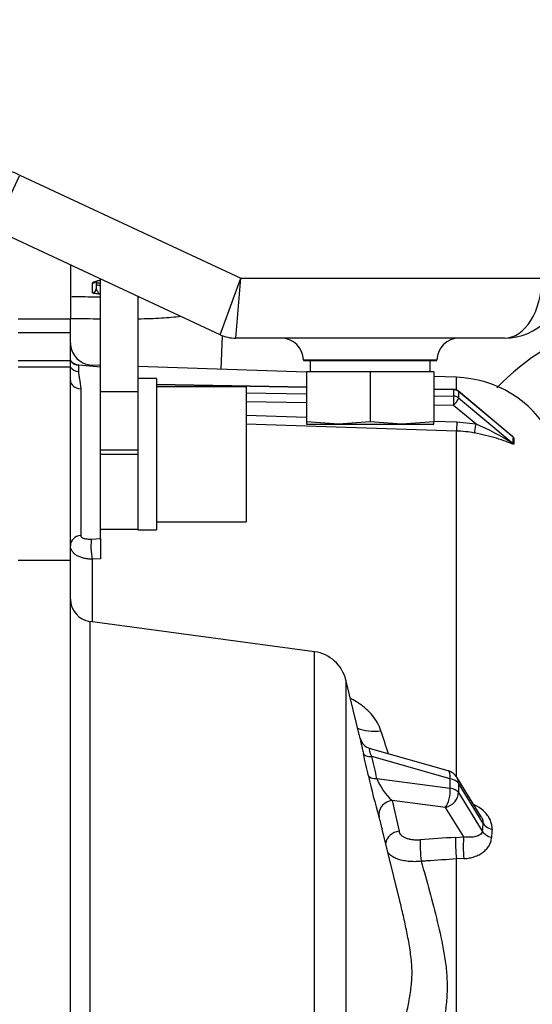
# Model space of a CAD drawing. Units: millimetres. Extents: x 0 to 408, y 0 to 202.
# Drawn here: x 217 to 225, y 145 to 161 of the extents above; entities that cross this region are included whole.
import ezdxf
from ezdxf.enums import TextEntityAlignment as Align
from ezdxf.lldxf.tags import DXFTag

# ---------------------------------------------------------------- set-up
doc = ezdxf.new("R2010")
doc.units = ezdxf.units.MM
for name, color, linetype in [('13810056', 7, 'Continuous'), ('13810072', 7, 'Continuous'), ('13811037', 7, 'Continuous'), ('13817002', 7, 'Continuous'), ('53203359_DIN-912', 7, 'Continuous'), ('5491A007_WN1412_', 7, 'Continuous'), ('56000061_ARANDEL', 7, 'Continuous'), ('C__CACHEOSCAR_IN', 7, 'Continuous'), ('DIAMETROM12_DIN1', 7, 'Continuous'), ('DIN-933_M10_X_16', 7, 'Continuous'), ('Predeterminado', 7, 'Continuous')]:
    doc.layers.add(name, color=color, linetype=linetype)
doc.styles.add('SEACAD_Arial', font='arial.ttf')
tags = doc.linetypes.add('HIDDEN2', pattern=[4.7625, 3.175, -1.5875]).pattern_tags.tags
tags[6:7] = [DXFTag(74, 4), DXFTag(75, 0), DXFTag(340, '0'), DXFTag(46, 0.0), DXFTag(50, 0.0), DXFTag(44, 0.0), DXFTag(45, 0.0)]
tags[4:5] = [DXFTag(74, 4), DXFTag(75, 0), DXFTag(340, '0'), DXFTag(46, 0.0), DXFTag(50, 0.0), DXFTag(44, 0.0), DXFTag(45, 0.0)]
doc.dimstyles.new('SOLE', dxfattribs={"dimtxt": 2.6, "dimasz": 2.08, "dimexe": 1.3, "dimexo": 1.3, "dimgap": 0.65, "dimtad": 1, "dimlfac": 8.333333, "dimdsep": 46, "dimtxsty": 'SEACAD_Arial', "dimblk1": '_SE_FILLED', "dimblk2": '_SE_FILLED', "dimsah": 1, "dimcen": 1.3, "dimadec": 0, "dimazin": 0, "dimtfac": 0.7, "dimtdec": 3, "dimtmove": 0, "dimatfit": 3, "dimfxl": 1, "dimarcsym": 0})

# ---------------------------------------------------------------- blocks, each defined once
blk = doc.blocks.new('SE2')
at = {"layer": '13810056', "color": 7, "linetype": 'HIDDEN2'}
for p, q in [((217.445, 157.336), (217.445, 156.467)), ((217.445, 156.467), (216.605, 156.467)), ((217.445, 156.248), (217.445, 156.467)), ((217.445, 156.248), (216.605, 156.248)), ((217.445, 155.83), (217.445, 156.248)), ((217.445, 155.799), (216.605, 155.799)), ((217.445, 155.799), (217.445, 155.83)), ((217.445, 155.695), (217.445, 155.799)), ((217.573, 155.728), (217.573, 155.628)), ((217.925, 155.699), (217.577, 155.729)), ((217.793, 155.729), (217.793, 155.71)), ((217.925, 155.725), (217.793, 155.729)), ((221.231, 155.615), (218.525, 155.705)), ((217.445, 155.695), (216.605, 155.695)), ((217.445, 155.484), (217.445, 155.695)), ((217.925, 152.951), (217.925, 155.659)), ((223.636, 155.535), (223.271, 155.547)), ((217.445, 152.598), (217.445, 155.484)), ((221.231, 155.378), (218.825, 155.418)), ((221.231, 155.373), (218.825, 155.413)), ((223.636, 155.33), (223.636, 155.535)), ((217.609, 155.351), (217.609, 153)), ((220.265, 155.288), (221.231, 155.272)), ((223.592, 155.339), (223.271, 155.344)), ((223.592, 155.334), (223.271, 155.339)), ((223.271, 155.238), (223.592, 155.233)), ((223.592, 155.233), (223.592, 155.334)), ((224.515, 154.604), (223.667, 155.311)), ((223.669, 155.306), (223.669, 155.205)), ((224.543, 154.576), (223.669, 155.306)), ((221.231, 155.123), (220.265, 155.139)), ((223.59, 155.084), (223.271, 155.089)), ((223.945, 154.788), (223.59, 155.084)), ((223.669, 155.205), (224.543, 154.475)), ((220.265, 154.929), (221.231, 154.898)), ((223.636, 154.673), (220.265, 154.781)), ((223.271, 154.833), (223.64, 154.821)), ((223.64, 154.821), (223.945, 154.788)), ((223.636, 149.133), (223.636, 154.673)), ((217.783, 152.943), (217.925, 152.951)), ((217.925, 152.951), (217.925, 152.628)), ((217.445, 152.598), (216.605, 152.598)), ((217.445, 145.324), (217.445, 152.598)), ((217.925, 152.628), (217.793, 152.621)), ((217.793, 152.621), (217.793, 151.619)), ((217.756, 151.624), (217.756, 140.372)), ((221.359, 151.137), (217.756, 151.624)), ((221.359, 140.82), (221.359, 151.137)), ((221.862, 150.685), (221.862, 141.327)), ((222.09, 149.75), (221.862, 150.685)), ((223.502, 149.23), (222.258, 149.584)), ((223.533, 149.102), (222.279, 149.459)), ((222.359, 149.105), (223.533, 148.954)), ((223.533, 148.954), (223.533, 149.102)), ((224.034, 148.492), (223.64, 149.126)), ((223.667, 149.031), (223.667, 148.882)), ((224.059, 148.399), (223.667, 149.031)), ((223.667, 148.882), (224.05, 148.265)), ((223.461, 148.643), (222.602, 148.754)), ((222.602, 148.754), (222.714, 148.261)), ((223.754, 148.17), (223.461, 148.643)), ((222.726, 147.148), (222.446, 148.294)), ((223.619, 148.163), (223.754, 148.17)), ((223.755, 147.824), (223.636, 147.817)), ((223.636, 143.835), (223.636, 147.817))]:
    blk.add_line(p, q, dxfattribs=at)
for centre, radius, start, end in [((217.792, 156.085), 0.347, 179.958, 220.0836), ((217.805, 156.089), 0.36, 218.5142, 268.0908), ((223.576, 153.736), 1.8, 29.5115, 88.0908), ((223.59, 155.219), 0.12, 50.1732, 89.0524), ((222.098, 150.535), 4.636, 58.173, 66.5308), ((223.576, 152.804), 1.87, 79.342, 88.1716), ((223.666, 153.548), 1.353, 48.8321, 54.8255), ((222.899, 152.65), 2.533, 49.5227, 50.4148), ((224.855, 154.526), 0.315, 170.7756, 189.2244), ((224.885, 154.516), 0.332, 171.3032, 188.6968), ((217.805, 151.98), 0.36, 180, 262.3039), ((221.279, 150.542), 0.6, 13.7363, 82.3039), ((172.382, 133.282), 52.72, 17.9208, 18.3406), ((222.319, 149.813), 0.237, 195.3824, 254.1331), ((171.463, 137.848), 52.003, 12.5546, 12.9532), ((172.529, 138.027), 51.047, 12.5345, 12.9409), ((223.436, 148.999), 0.24, 31.8363, 74.1334), ((232.287, 151.391), 10.311, 192.5419, 196.3433), ((223.24, 149.455), 0.948, 201.664, 227.7186), ((219.052, 147.476), 3.492, 13.5605, 16.8909), ((254.094, 146.303), 30.108, 176.0092, 176.264), ((257.587, 146.216), 33.446, 176.4402, 176.6671)]:
    blk.add_arc(centre, radius, start, end, dxfattribs=at)
for centre, major_axis, ratio, start_param, end_param in [((217.589, 155.907), (-0.18, 0), 0.998545, 0.644164, 1.48353), ((217.589, 155.795), (-0.18, 0), 0.929109, 0.644164, 1.48353), ((217.625, 155.484), (-0.18, 0), 0.736834, 0, 1.48353), ((223.59, 155.118), (-0.002, -0.12), 0.004837, 1.286299, 2.857096), ((223.59, 155.219), (-0.002, -0.12), 0.004837, 2.857096, 3.141593), ((223.59, 155.219), (0.12, 0), 0.959792, 0.855432, 1.553564), ((223.59, 155.118), (0.12, 0), 0.959792, 0.855432, 1.553564), ((223.59, 155.219), (-0.0769, -0.0922), 0.184118, 2.924304, 3.141593), ((223.59, 155.118), (-0.0769, -0.0922), 0.184118, 1.353507, 2.924304), ((223.64, 154.788), (-0.004, -0.12), 0.009354, 4.428001, 5.976122), ((223.945, 154.754), (-0.022, -0.118), 0.053995, 4.43289, 5.98138), ((224.622, 154.663), (-0.118, 0.022), 0.969081, 1.032885, 1.172018), ((224.622, 154.562), (-0.119, -0.017), 0.94707, 0.7209, 0.860033), ((217.625, 152.836), (-0.18, 0), 0.912699, 4.799655, 6.283185), ((217.799, 152.771), (0.009, -0.18), 0.136883, 3.417403, 5.690525), ((222.445, 150.286), (0.571, 0.184), 0.666903, 3.759261, 4.467061), ((222.376, 149.562), (-0.234, -0.054), 0.376726, 0.032305, 1.06021), ((223.436, 148.999), (-0.066, -0.231), 0.316763, 2.121691, 3.141593), ((222.456, 149.208), (-0.234, -0.052), 0.380157, 0.045916, 1.062924), ((223.436, 148.999), (0.24, 0), 0.469472, 0.283637, 1.156302), ((223.436, 148.999), (-0.204, -0.127), 0.847669, 2.657112, 3.141593), ((223.436, 148.851), (-0.031, -0.238), 0.392118, 0.565246, 2.068802), ((223.436, 148.851), (0.24, 0), 0.469472, 0.283637, 1.156302), ((223.436, 148.851), (0.204, 0.127), 0.847669, 4.332628, 5.798704), ((222.626, 148.547), (-0.23, -0.068), 0.866972, 4.561955, 6.224764), ((224.29, 148.43), (-0.239, 0.017), 0.625105, 0.322106, 1.256266), ((222.738, 148.053), (0.238, 0.034), 0.870112, 1.548118, 2.885439), ((223.078, 147.919), (0.016, -0.239), 0.087135, 3.658978, 5.32382), ((134.162, 131.146), (214.282, 18.817), 0.046779, 1.136028, 1.13893), ((223.644, 147.956), (-0.016, 0.239), 0.087422, 0.517399, 2.185398), ((223.779, 147.963), (-0.008, 0.24), 0.144599, 0.521246, 2.182907), ((224.281, 148.297), (-0.239, 0.016), 0.616889, 0.319347, 1.257732)]:
    blk.add_ellipse(centre, major_axis=major_axis, ratio=ratio, start_param=start_param, end_param=end_param, dxfattribs=at)
for points, knots in [([(217.577, 155.731), (217.572, 155.731), (217.555, 155.73), (217.526, 155.74), (217.499, 155.754), (217.483, 155.766), (217.475, 155.772), (217.461, 155.787), (217.449, 155.806), (217.444, 155.824), (217.445, 155.83), (217.445, 155.831)], [0, 0, 0, 0, 0.023636, 0.101739, 0.165959, 0.217649, 0.271226, 0.350894, 0.626338, 0.969798, 1, 1, 1, 1]), ([(217.573, 155.628), (217.573, 155.612), (217.575, 155.594), (217.581, 155.555), (217.586, 155.533), (217.599, 155.463), (217.609, 155.41), (217.609, 155.351)], [0, 0, 0, 0, 0.25, 0.25, 0.5, 0.5, 1, 1, 1, 1]), ([(224.557, 154.466), (224.557, 154.463), (224.555, 154.462), (224.548, 154.462), (224.544, 154.463), (224.529, 154.467), (224.518, 154.471), (224.484, 154.484), (224.459, 154.494), (224.383, 154.522), (224.33, 154.54), (224.22, 154.574), (224.163, 154.589), (224.044, 154.618), (223.984, 154.63), (223.922, 154.642)], [0, 0, 0, 0, 0.03125, 0.03125, 0.0625, 0.0625, 0.125, 0.125, 0.25, 0.25, 0.5, 0.5, 0.75, 0.75, 1, 1, 1, 1]), ([(217.609, 153), (217.609, 152.99), (217.614, 152.981), (217.631, 152.965), (217.643, 152.959), (217.666, 152.952), (217.674, 152.95), (217.693, 152.946), (217.703, 152.945), (217.735, 152.942), (217.758, 152.942), (217.783, 152.943)], [0, 0, 0, 0, 0.25, 0.25, 0.5, 0.5, 0.625, 0.625, 0.75, 0.75, 1, 1, 1, 1]), ([(217.793, 152.621), (217.769, 152.621), (217.745, 152.622), (217.699, 152.627), (217.676, 152.631), (217.633, 152.641), (217.613, 152.648), (217.576, 152.663), (217.558, 152.672), (217.527, 152.691), (217.513, 152.702), (217.489, 152.725), (217.479, 152.738), (217.462, 152.764), (217.456, 152.778), (217.447, 152.806), (217.445, 152.821), (217.445, 152.836)], [0, 0, 0, 0, 0.125, 0.125, 0.25, 0.25, 0.375, 0.375, 0.5, 0.5, 0.625, 0.625, 0.75, 0.75, 0.875, 0.875, 1, 1, 1, 1]), ([(222.425, 149.872), (222.41, 149.914), (222.392, 149.956), (222.347, 150.037), (222.32, 150.076), (222.259, 150.151), (222.225, 150.186), (222.168, 150.237), (222.148, 150.253), (222.107, 150.285), (222.085, 150.3), (222.026, 150.339), (221.987, 150.361), (221.947, 150.382)], [0, 0, 0, 0, 0.125, 0.125, 0.25, 0.25, 0.375, 0.375, 0.4375, 0.4375, 0.5, 0.5, 0.6030251, 0.6030251, 0.6030251, 0.6030251]), ([(222.091, 149.747), (222.09, 149.75), (222.09, 149.752), (222.088, 149.758), (222.088, 149.759), (222.088, 149.756), (222.089, 149.751), (222.092, 149.734), (222.095, 149.723), (222.101, 149.693), (222.105, 149.675), (222.114, 149.634), (222.119, 149.61), (222.13, 149.56), (222.136, 149.534), (222.143, 149.505)], [0.2008428, 0.2008428, 0.2008428, 0.2008428, 0.25, 0.25, 0.375, 0.375, 0.5, 0.5, 0.625, 0.625, 0.75, 0.75, 0.875, 0.875, 1, 1, 1, 1]), ([(222.279, 149.459), (222.264, 149.489), (222.251, 149.519), (222.239, 149.564), (222.239, 149.578), (222.248, 149.586), (222.253, 149.586), (222.259, 149.583)], [0, 0, 0, 0, 0.25, 0.25, 0.5, 0.5, 0.6525655, 0.6525655, 0.6525655, 0.6525655]), ([(224.206, 148.293), (224.207, 148.316), (224.206, 148.339), (224.198, 148.385), (224.191, 148.408), (224.173, 148.455), (224.161, 148.478), (224.132, 148.521), (224.116, 148.542), (224.06, 148.602), (224.015, 148.636), (223.95, 148.67), (223.936, 148.677), (223.92, 148.683)], [0, 0, 0, 0, 0.125, 0.125, 0.25, 0.25, 0.375, 0.375, 0.5, 0.5, 0.75, 0.75, 0.821813, 0.821813, 0.821813, 0.821813]), ([(224.034, 148.492), (224.037, 148.487), (224.039, 148.482), (224.049, 148.464), (224.055, 148.45), (224.061, 148.423), (224.061, 148.41), (224.059, 148.399)], [0.7084832, 0.7084832, 0.7084832, 0.7084832, 0.75, 0.75, 0.875, 0.875, 1, 1, 1, 1]), ([(222.714, 148.261), (222.715, 148.25), (222.719, 148.239), (222.729, 148.22), (222.737, 148.21), (222.755, 148.192), (222.766, 148.184), (222.791, 148.168), (222.805, 148.162), (222.836, 148.149), (222.853, 148.144), (222.889, 148.135), (222.908, 148.132), (222.948, 148.127), (222.969, 148.125), (223.011, 148.124), (223.032, 148.125), (223.054, 148.126)], [0, 0, 0, 0, 0.125, 0.125, 0.25, 0.25, 0.375, 0.375, 0.5, 0.5, 0.625, 0.625, 0.75, 0.75, 0.875, 0.875, 1, 1, 1, 1]), ([(224.05, 148.265), (224.048, 148.252), (224.043, 148.24), (224.03, 148.221), (224.022, 148.213), (223.993, 148.192), (223.97, 148.183), (223.918, 148.17), (223.888, 148.166), (223.825, 148.164), (223.791, 148.165), (223.754, 148.17)], [0, 0, 0, 0, 0.125, 0.125, 0.25, 0.25, 0.5, 0.5, 0.75, 0.75, 1, 1, 1, 1]), ([(223.755, 147.824), (223.785, 147.825), (223.814, 147.829), (223.871, 147.839), (223.898, 147.846), (223.949, 147.864), (223.974, 147.874), (224.02, 147.898), (224.042, 147.911), (224.081, 147.941), (224.099, 147.957), (224.131, 147.991), (224.145, 148.01), (224.169, 148.049), (224.178, 148.07), (224.192, 148.114), (224.196, 148.137), (224.198, 148.161)], [0, 0, 0, 0, 0.125, 0.125, 0.25, 0.25, 0.375, 0.375, 0.5, 0.5, 0.625, 0.625, 0.75, 0.75, 0.875, 0.875, 1, 1, 1, 1]), ([(223.07, 147.78), (223.034, 147.776), (222.999, 147.774), (222.929, 147.774), (222.895, 147.775), (222.829, 147.782), (222.797, 147.787), (222.738, 147.8), (222.71, 147.808), (222.658, 147.828), (222.635, 147.84), (222.593, 147.865), (222.575, 147.879), (222.546, 147.908), (222.535, 147.922), (222.526, 147.937)], [0, 0, 0, 0, 0.125, 0.125, 0.25, 0.25, 0.375, 0.375, 0.5, 0.5, 0.625, 0.625, 0.75, 0.75, 0.8583816, 0.8583816, 0.8583816, 0.8583816]), ([(223.636, 147.817), (223.477, 147.806), (223.317, 147.796), (223.158, 147.786), (223.129, 147.784), (223.1, 147.782), (223.07, 147.78)], [0, 0, 0, 0, 0.843873, 0.843873, 0.843873, 1, 1, 1, 1]), ([(223.07, 147.78), (223.115, 147.623), (223.159, 147.463), (223.246, 147.141), (223.288, 146.978), (223.368, 146.648), (223.405, 146.481), (223.449, 146.226), (223.462, 146.14), (223.48, 145.966), (223.485, 145.877), (223.486, 145.7), (223.481, 145.612), (223.465, 145.435), (223.452, 145.347), (223.423, 145.169), (223.406, 145.081), (223.37, 144.903), (223.351, 144.814), (223.291, 144.548), (223.248, 144.37), (223.191, 144.137), (223.178, 144.083), (223.165, 144.03)], [0, 0, 0, 0, 0.125, 0.125, 0.25, 0.25, 0.375, 0.375, 0.4375, 0.4375, 0.5, 0.5, 0.5625, 0.5625, 0.625, 0.625, 0.6875, 0.6875, 0.75, 0.75, 0.875, 0.875, 0.9122901, 0.9122901, 0.9122901, 0.9122901]), ([(222.565, 144.201), (222.588, 144.293), (222.61, 144.385), (222.675, 144.648), (222.716, 144.82), (222.775, 145.074), (222.795, 145.158), (222.831, 145.326), (222.849, 145.41), (222.881, 145.576), (222.895, 145.659), (222.916, 145.825), (222.923, 145.909), (222.923, 146.04), (222.921, 146.084), (222.915, 146.172), (222.91, 146.216), (222.894, 146.348), (222.88, 146.436), (222.848, 146.61), (222.83, 146.695), (222.793, 146.865), (222.774, 146.948), (222.745, 147.071), (222.736, 147.11), (222.726, 147.149)], [0.0587737, 0.0587737, 0.0587737, 0.0587737, 0.125, 0.125, 0.25, 0.25, 0.3125, 0.3125, 0.375, 0.375, 0.4375, 0.4375, 0.5, 0.5, 0.53125, 0.53125, 0.5625, 0.5625, 0.625, 0.625, 0.6875, 0.6875, 0.75, 0.75, 0.7797175, 0.7797175, 0.7797175, 0.7797175])]:
    blk.add_open_spline(points, degree=3, knots=knots, dxfattribs=at)
at = {"layer": '13810072', "color": 7, "linetype": 'Continuous'}
for p, q in [((217.799, 156.89), (217.799, 157.044)), ((217.919, 157.091), (217.925, 157.091)), ((217.919, 157.086), (217.919, 157.091)), ((217.919, 157.049), (217.919, 157.01)), ((217.919, 157.01), (217.925, 157.01)), ((217.919, 157.01), (217.919, 156.867)), ((217.925, 156.867), (217.919, 156.867))]:
    blk.add_line(p, q, dxfattribs=at)
at = {"layer": '13810072', "color": 7, "linetype": 'HIDDEN2'}
for p, q in [((217.859, 157.066), (217.859, 156.949)), ((217.919, 157.086), (217.925, 157.086)), ((218.525, 156.821), (218.549, 156.821)), ((219.86, 155.66), (219.882, 156.201))]:
    blk.add_line(p, q, dxfattribs=at)
for centre, radius, start, end in [((218.065, 156.295), 0.805, 101.4203, 103.3674), ((217.919, 157.026), 0.06, 90, 101.9489)]:
    blk.add_arc(centre, radius, start, end, dxfattribs=at)
at = {"layer": '13810072', "color": 7, "linetype": 'Continuous'}
for centre, major_axis, ratio, start_param, end_param in [((217.799, 157.102), (0.06, 0), 0.965228, 4.712389, 5.593429), ((217.919, 157.023), (-0.06, 0), 0.204029, 0, 1.570796), ((217.799, 156.949), (0.06, 0), 0.989293, 4.712389, 6.283185)]:
    blk.add_ellipse(centre, major_axis=major_axis, ratio=ratio, start_param=start_param, end_param=end_param, dxfattribs=at)
for points, knots in [([(217.799, 157.044), (217.799, 157.049), (217.802, 157.054), (217.816, 157.063), (217.825, 157.067), (217.859, 157.079), (217.889, 157.085), (217.919, 157.091)], [0, 0, 0, 0, 0.25, 0.25, 0.5, 0.5, 1, 1, 1, 1]), ([(217.919, 156.867), (217.889, 156.869), (217.859, 156.872), (217.825, 156.878), (217.816, 156.88), (217.802, 156.884), (217.799, 156.887), (217.799, 156.89)], [0, 0, 0, 0, 0.5, 0.5, 0.75, 0.75, 1, 1, 1, 1]), ([(217.859, 156.949), (217.859, 156.942), (217.863, 156.934), (217.873, 156.918), (217.879, 156.909), (217.891, 156.892), (217.897, 156.884), (217.908, 156.873), (217.914, 156.869), (217.919, 156.867)], [0, 0, 0, 0, 0.25, 0.25, 0.5, 0.5, 0.75, 0.75, 1, 1, 1, 1]), ([(219.216, 156.51), (219.12, 156.496), (219.017, 156.486), (218.788, 156.473), (218.661, 156.469), (218.528, 156.467)], [0.76991888, 0.76991888, 0.76991888, 0.76991888, 0.8125, 0.8125, 0.85750161, 0.85750161, 0.85750161, 0.85750161])]:
    blk.add_open_spline(points, degree=3, knots=knots, dxfattribs=at)
at = {"layer": '13810072', "color": 7, "linetype": 'HIDDEN2'}
for points, knots in [([(217.843, 157.067), (217.843, 157.067), (217.843, 157.067), (217.846, 157.068), (217.858, 157.073), (217.87, 157.076), (217.879, 157.079)], [0.4632381, 0.4632381, 0.4632381, 0.4632381, 0.4914658, 0.6014448, 0.7651848, 1, 1, 1, 1]), ([(217.465, 156.827), (217.581, 156.827), (217.697, 156.826), (217.851, 156.825), (217.888, 156.824), (217.926, 156.824)], [0.03015608, 0.03015608, 0.03015608, 0.03015608, 0.0625, 0.0625, 0.07308544, 0.07308544, 0.07308544, 0.07308544])]:
    blk.add_open_spline(points, degree=3, knots=knots, dxfattribs=at)
at = {"layer": '13810072', "color": 7, "linetype": 'Continuous'}
for points in [[(217.919, 157.091), (217.914, 157.088), (217.91, 157.086), (217.906, 157.085)], [(217.927, 156.467), (217.77, 156.468), (217.609, 156.47), (217.447, 156.471)]]:
    blk.add_open_spline(points, degree=3, dxfattribs=at)
at = {"layer": '13811037', "color": 7, "linetype": 'Continuous'}
for p, q in [((216.225, 157.905), (216.631, 158.775)), ((216.631, 158.775), (220.177, 157.121)), ((219.844, 156.217), (220.177, 157.121)), ((220.097, 156.161), (220.177, 157.121)), ((220.177, 157.121), (225.004, 157.121)), ((221.183, 155.814), (223.319, 155.814))]:
    blk.add_line(p, q, dxfattribs=at)
at = {"layer": '13811037', "color": 7, "linetype": 'HIDDEN2'}
for p, q in [((219.844, 156.217), (216.225, 157.905)), ((224.404, 156.161), (220.097, 156.161)), ((221.183, 155.814), (221.183, 155.801)), ((221.183, 155.801), (223.318, 155.801)), ((223.318, 155.801), (223.319, 155.814))]:
    blk.add_line(p, q, dxfattribs=at)
at = {"layer": '13811037', "color": 7, "linetype": 'Continuous'}
blk.add_arc((215.971, 157.361), 1.56, 65, 90, dxfattribs=at)
at = {"layer": '13811037', "color": 7, "linetype": 'HIDDEN2'}
for centre, radius, start, end in [((224.404, 157.121), 0.96, 270, 0), ((220.097, 156.761), 0.6, 245, 270), ((220.823, 155.801), 0.36, 2, 90), ((223.679, 155.801), 0.36, 90, 178)]:
    blk.add_arc(centre, radius, start, end, dxfattribs=at)
at = {"layer": '13811037', "color": 7, "linetype": 'Continuous'}
blk.add_ellipse((224.404, 157.121), major_axis=(0, -0.96), ratio=0.625, start_param=0, end_param=1.570796, dxfattribs=at)
at = {"layer": '13817002', "color": 7, "linetype": 'HIDDEN2'}
for p, q in [((217.925, 155.659), (217.925, 157.112)), ((218.525, 156.832), (218.525, 155.44)), ((217.925, 153.101), (218.525, 153.101))]:
    blk.add_line(p, q, dxfattribs=at)
at = {"layer": '13817002', "color": 7, "linetype": 'Continuous'}
for p, q in [((218.525, 155.303), (217.925, 155.303)), ((218.525, 154.365), (217.925, 154.365)), ((217.925, 154.301), (218.525, 154.301))]:
    blk.add_line(p, q, dxfattribs=at)
at = {"layer": '53203359_DIN-912', "color": 7, "linetype": 'HIDDEN2'}
for p, q in [((220.265, 155.381), (218.825, 155.381)), ((220.265, 155.381), (220.265, 153.221)), ((218.825, 153.221), (220.265, 153.221))]:
    blk.add_line(p, q, dxfattribs=at)
at = {"layer": '5491A007_WN1412_', "color": 7, "linetype": 'HIDDEN2'}
blk.add_line((217.859, 157.049), (217.925, 157.049), dxfattribs=at)
at = {"layer": '56000061_ARANDEL', "color": 7, "linetype": 'HIDDEN2'}
for p, q in [((221.291, 155.801), (221.291, 155.621)), ((223.211, 155.621), (223.211, 155.801))]:
    blk.add_line(p, q, dxfattribs=at)
at = {"layer": 'C__CACHEOSCAR_IN', "color": 7, "linetype": 'HIDDEN2'}
blk.add_arc((227.042, 152.712), 3.829, 106.7887, 136.1329, dxfattribs=at)
at = {"layer": 'DIAMETROM12_DIN1', "color": 7, "linetype": 'HIDDEN2'}
for p, q in [((218.825, 155.513), (218.525, 155.513)), ((218.525, 155.44), (218.525, 153.089)), ((218.825, 155.513), (218.825, 153.089)), ((218.525, 153.089), (218.825, 153.089))]:
    blk.add_line(p, q, dxfattribs=at)
at = {"layer": 'DIN-933_M10_X_16', "color": 7, "linetype": 'HIDDEN2'}
for p, q in [((222.251, 155.621), (221.231, 155.621)), ((221.231, 155.621), (221.231, 154.823)), ((223.271, 155.621), (222.251, 155.621)), ((222.251, 155.621), (222.251, 154.823)), ((223.271, 155.621), (223.271, 154.823)), ((221.741, 154.781), (221.231, 154.823)), ((221.231, 154.823), (221.231, 154.781)), ((221.231, 154.781), (221.741, 154.781)), ((222.251, 154.823), (221.741, 154.781)), ((221.741, 154.781), (222.761, 154.781)), ((222.761, 154.781), (222.251, 154.823)), ((223.271, 154.823), (222.761, 154.781)), ((222.761, 154.781), (223.271, 154.781)), ((223.271, 154.781), (223.271, 154.823))]:
    blk.add_line(p, q, dxfattribs=at)
blk = doc.blocks.new('DMBLK10')
at = {"layer": 'Predeterminado', "linetype": 'Continuous'}
for points in [[(176.265, 101.117), (176.265, 101.81), (174.185, 101.463)], [(257.545, 101.117), (259.625, 101.463), (257.545, 101.81)]]:
    blk.add_hatch(color=7, dxfattribs=at).paths.add_polyline_path(points)
at = {"layer": 'Predeterminado', "color": 7, "linetype": 'Continuous'}
for p, q in [((174.185, 159.841), (174.185, 100.163)), ((259.625, 132.661), (259.625, 100.163)), ((259.625, 101.463), (174.185, 101.463))]:
    blk.add_line(p, q, dxfattribs=at)
at = {"layer": 'Predeterminado', "color": 7, "linetype": 'Continuous', "style": 'SEACAD_Arial'}
blk.add_text('712', height=2.6, dxfattribs=at).set_placement((213.853, 104.713), align=Align.TOP_LEFT)
blk = doc.blocks.new('_SE_FILLED')
at = {"color": 0}
blk.add_line((0, 0), (-1, 0), dxfattribs=at)
blk.add_solid([(0, 0), (-1, -0.1665), (-1, 0.1665), (0, 0)], dxfattribs=at)
blk = doc.blocks.new('DMBLK14')
at = {"layer": 'Predeterminado', "linetype": 'Continuous'}
for points in [[(176.265, 189.538), (174.185, 189.191), (176.265, 188.845)], [(238.525, 189.538), (238.525, 188.845), (240.605, 189.191)]]:
    blk.add_hatch(color=7, dxfattribs=at).paths.add_polyline_path(points)
at = {"layer": 'Predeterminado', "color": 7, "linetype": 'Continuous'}
for p, q in [((174.185, 162.441), (174.185, 190.491)), ((240.605, 166.743), (240.605, 190.491)), ((174.185, 189.191), (240.605, 189.191))]:
    blk.add_line(p, q, dxfattribs=at)
at = {"layer": 'Predeterminado', "color": 7, "linetype": 'Continuous', "style": 'SEACAD_Arial'}
blk.add_text('553.5', height=2.6, dxfattribs=at).set_placement((202.817, 192.441), align=Align.TOP_LEFT)

msp = doc.modelspace()

# ---------------------------------------------------------------- block references
at = {"layer": 'Predeterminado'}
msp.add_blockref('SE2', (0, 0), dxfattribs=at)

# ---------------------------------------------------------------- dimensions: what is measured, and where the dimension line sits
at = {"layer": 'Predeterminado', "color": 7, "linetype": 'Continuous'}
for base, p1, p2, picture, middle in [((240.6051, 189.1912), (174.1847, 161.1409), (240.6051, 165.4431), 'DMBLK14', (207.3949, 189.1912)), ((174.1847, 101.4634), (259.6247, 133.9609), (174.1847, 161.1409), 'DMBLK10', (216.9047, 101.4634))]:
    dim = msp.add_linear_dim(base=base, p1=p1, p2=p2, text='\\A1;<>', dimstyle='SOLE', dxfattribs=at)
    dim.commit()
    dim.dimension.update_dxf_attribs({"geometry": picture, "text_midpoint": middle, "dimtype": 160})

doc.saveas('drawing.dxf')
